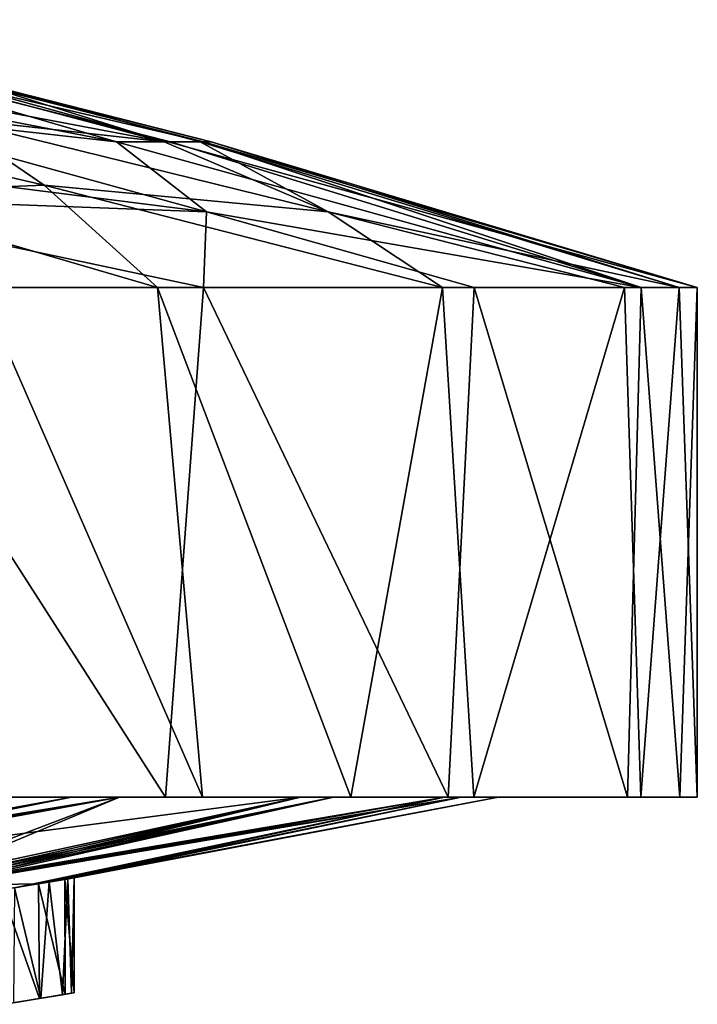
# Model space of a CAD drawing. Extents: x -52 to 52, y -39 to 18.
# Drawn here: x 41 to 52, y -4 to 14 of the extents above; entities that cross this region are included whole.
import ezdxf

# ---------------------------------------------------------------- set-up
doc = ezdxf.new("R2010")
doc.units = 0
doc.header["$MEASUREMENT"] = 0

msp = doc.modelspace()

# ---------------------------------------------------------------- linework, layer by layer
for points in [[(43.781601, 11.5746, 4.2078), (52.5, 9), (35.329102, 13.7298)], [(36.0476, 13.3795, 7.7396), (43.781601, 11.5746, 4.2078), (35.329102, 13.7298)], [(43.916, 11.5749, -2.4129), (35.329102, 13.7298), (52.5, 9)], [(39.474701, 12.7056, -3.9386), (35.329102, 13.7298), (43.916, 11.5749, -2.4129)], [(36.0476, 13.3795, 7.7396), (34.810299, 13.0158, 16.224501), (42.2444, 11.5746, 12.2451)], [(36.0476, 13.3795, 7.7396), (42.2444, 11.5746, 12.2451), (43.196899, 11.5746, 8.28)], [(36.0476, 13.3795, 7.7396), (43.196899, 11.5746, 8.28), (43.781601, 11.5746, 4.2078)], [(36.5266, 13.3112, -6.8439), (43.084702, 11.5749, -8.8399), (36.1945, 12.8735, -14.4988)], [(36.5266, 13.3112, -6.8439), (39.474701, 12.7056, -3.9386), (43.084702, 11.5749, -8.8399)], [(37.356899, 12.1183, 19.117399), (42.2444, 11.5746, 12.2451), (34.810299, 13.0158, 16.224501)], [(39.216599, 12.0031, -16.119101), (36.1945, 12.8735, -14.4988), (43.084702, 11.5749, -8.8399)], [(39.474701, 12.7056, -3.9386), (43.721901, 11.5749, -4.7778), (43.084702, 11.5749, -8.8399)], [(39.474701, 12.7056, -3.9386), (43.916, 11.5749, -2.4129), (43.721901, 11.5749, -4.7778)], [(39.216599, 12.0031, -16.119101), (40.970901, 10.8059, -22.392099), (34.042999, 12.417, -22.512501)], [(37.284, 10.6629, -28.906), (34.042999, 12.417, -22.512501), (40.970901, 10.8059, -22.392099)], [(36.6577, 11.2443, 26.385599), (43.836601, 10.339, 20.1854), (37.356899, 12.1183, 19.117399)], [(37.356899, 12.1183, 19.117399), (43.836601, 10.339, 20.1854), (42.2444, 11.5746, 12.2451)], [(39.216599, 12.0031, -16.119101), (45.983501, 10.3392, -14.6471), (40.970901, 10.8059, -22.392099)], [(39.216599, 12.0031, -16.119101), (43.084702, 11.5749, -8.8399), (45.983501, 10.3392, -14.6471)], [(43.196899, 11.5746, 8.28), (42.2444, 11.5746, 12.2451), (51.506302, 9, 10.166)], [(43.836601, 10.339, 20.1854), (51.506302, 9, 10.166), (42.2444, 11.5746, 12.2451)], [(45.983501, 10.3392, -14.6471), (43.084702, 11.5749, -8.8399), (43.721901, 11.5749, -4.7778)], [(43.781601, 11.5746, 4.2078), (43.196899, 11.5746, 8.28), (51.506302, 9, 10.166)], [(43.721901, 11.5749, -4.7778), (43.916, 11.5749, -2.4129), (52.177502, 9, -5.8102)], [(45.983501, 10.3392, -14.6471), (43.721901, 11.5749, -4.7778), (52.177502, 9, -5.8102)], [(43.781601, 11.5746, 4.2078), (51.506302, 9, 10.166), (52.5, 9)], [(43.916, 11.5749, -2.4129), (52.5, 9), (52.177502, 9, -5.8102)], [(36.6577, 11.2443, 26.385599), (36.135601, 10.6252, 30.527599), (43.836601, 10.339, 20.1854)], [(37.284, 10.6629, -28.906), (40.970901, 10.8059, -22.392099), (42.969299, 9, -30.1644)], [(40.970901, 10.8059, -22.392099), (48.001598, 9, -21.262501), (42.969299, 9, -30.1644)], [(40.970901, 10.8059, -22.392099), (45.983501, 10.3392, -14.6471), (48.001598, 9, -21.262501)], [(36.135601, 10.6252, 30.527599), (37.339901, 9, 36.905102), (43.780499, 9, 28.9744)], [(36.135601, 10.6252, 30.527599), (43.780499, 9, 28.9744), (43.836601, 10.339, 20.1854)], [(37.284, 10.6629, -28.906), (42.969299, 9, -30.1644), (39.824402, 9, -34.209099)], [(43.836601, 10.339, 20.1854), (43.780499, 9, 28.9744), (48.563, 9, 19.9471)], [(43.836601, 10.339, 20.1854), (48.563, 9, 19.9471), (51.506302, 9, 10.166)], [(45.983501, 10.3392, -14.6471), (51.213902, 9, -11.5491), (48.001598, 9, -21.262501)], [(45.983501, 10.3392, -14.6471), (52.177502, 9, -5.8102), (51.213902, 9, -11.5491)], [(37.339901, 9, 36.905102), (36.489399, 0, 37.746201), (43.112202, 0, 29.9597)], [(39.824402, 9, -34.209099), (43.761902, 0, -29.002501), (37.309601, 0, -36.9356)], [(43.780499, 9, 28.9744), (37.339901, 9, 36.905102), (43.112202, 0, 29.9597)], [(39.824402, 9, -34.209099), (42.969299, 9, -30.1644), (43.761902, 0, -29.002501)], [(42.969299, 9, -30.1644), (46.380501, 0, -24.5987), (43.761902, 0, -29.002501)], [(42.969299, 9, -30.1644), (48.001598, 9, -21.262501), (46.380501, 0, -24.5987)], [(43.780499, 9, 28.9744), (43.112202, 0, 29.9597), (48.100899, 0, 21.037001)], [(48.563, 9, 19.9471), (43.780499, 9, 28.9744), (48.100899, 0, 21.037001)], [(48.001598, 9, -21.262501), (48.5574, 0, -19.9606), (46.380501, 0, -24.5987)], [(48.001598, 9, -21.262501), (51.213902, 9, -11.5491), (48.5574, 0, -19.9606)], [(48.563, 9, 19.9471), (48.100899, 0, 21.037001), (51.2659, 0, 11.3161)], [(51.213902, 9, -11.5491), (51.504902, 0, -10.1731), (48.5574, 0, -19.9606)], [(51.506302, 9, 10.166), (48.563, 9, 19.9471), (51.2659, 0, 11.3161)], [(51.213902, 9, -11.5491), (52.177502, 9, -5.8102), (51.504902, 0, -10.1731)], [(51.506302, 9, 10.166), (51.2659, 0, 11.3161), (52.190399, 0, 5.6916)], [(52.177502, 9, -5.8102), (52.5, 0), (51.504902, 0, -10.1731)], [(52.5, 9), (51.506302, 9, 10.166), (52.190399, 0, 5.6916)], [(52.177502, 9, -5.8102), (52.5, 9), (52.5, 0)], [(52.5, 9), (52.190399, 0, 5.6916), (52.5, 0)], [(33.564499, -1.6001, -22.6164), (33.841202, -1.4983, -23.271299), (42.298, 0, -24.735901)], [(38.152302, -1.5802, -13.8566), (33.564499, -1.6001, -22.6164), (42.298, 0, -24.735901)], [(33.5742, -1.4241, -24.393101), (37.124901, 0, -31.9802), (42.298, 0, -24.735901)], [(33.819199, -1.4432, -23.8615), (33.5742, -1.4241, -24.393101), (42.298, 0, -24.735901)], [(33.5742, -1.4241, 24.393101), (33.8428, -1.4518, 23.741899), (41.4524, 0, 26.1283)], [(36.0406, 0, 33.1973), (33.5742, -1.4241, 24.393101), (41.4524, 0, 26.1283)], [(33.7836, -1.5293, 23.035299), (38.2761, -1.5612, 13.8422), (45.495701, 0, 18.1968)], [(33.7836, -1.5293, 23.035299), (45.495701, 0, 18.1968), (41.4524, 0, 26.1283)], [(33.8428, -1.4518, 23.741899), (33.7836, -1.5293, 23.035299), (41.4524, 0, 26.1283)], [(33.841202, -1.4983, -23.271299), (33.819199, -1.4432, -23.8615), (42.298, 0, -24.735901)], [(36.0406, 0, 33.1973), (43.112202, 0, 29.9597), (36.489399, 0, 37.746201)], [(36.0406, 0, 33.1973), (41.4524, 0, 26.1283), (43.112202, 0, 29.9597)], [(37.124901, 0, -31.9802), (43.761902, 0, -29.002501), (42.298, 0, -24.735901)], [(37.124901, 0, -31.9802), (37.309601, 0, -36.9356), (43.761902, 0, -29.002501)], [(38.152302, -1.5802, -13.8566), (42.298, 0, -24.735901), (38.7188, -1.4982, -13.6993)], [(38.2761, -1.5612, 13.8422), (38.925999, -1.4717, 13.573), (45.495701, 0, 18.1968)], [(38.7188, -1.4982, -13.6993), (42.298, 0, -24.735901), (46.075298, 0, -16.6751)], [(38.7188, -1.4982, -13.6993), (46.075298, 0, -16.6751), (39.252701, -1.4366, -13.2469)], [(38.925999, -1.4717, 13.573), (39.378502, -1.4272, 13.0426), (45.495701, 0, 18.1968)], [(39.010799, -1.5801, 11.2153), (40.4478, -1.6001, 1.4317), (48.0373, 0, 9.6648)], [(39.376701, -1.4981, 11.6758), (39.010799, -1.5801, 11.2153), (48.0373, 0, 9.6648)], [(39.101398, -1.5614, -11.2989), (39.469799, -1.4718, -11.8982), (48.331799, 0, -8.0637)], [(40.871399, -1.5293, -1.2215), (39.101398, -1.5614, -11.2989), (48.331799, 0, -8.0637)], [(39.522099, -1.4269, -12.6059), (39.252701, -1.4366, -13.2469), (46.075298, 0, -16.6751)], [(39.5425, -1.4363, 12.3603), (39.376701, -1.4981, 11.6758), (48.0373, 0, 9.6648)], [(39.378502, -1.4272, 13.0426), (39.5425, -1.4363, 12.3603), (45.495701, 0, 18.1968)], [(39.469799, -1.4718, -11.8982), (46.075298, 0, -16.6751), (48.331799, 0, -8.0637)], [(39.469799, -1.4718, -11.8982), (39.522099, -1.4269, -12.6059), (46.075298, 0, -16.6751)], [(39.5425, -1.4363, 12.3603), (48.0373, 0, 9.6648), (45.495701, 0, 18.1968)], [(48.0373, 0, 9.6648), (40.4478, -1.6001, 1.4317), (41.056599, -1.4983, 1.0645)], [(41.334599, -1.4518, -0.6848), (40.871399, -1.5293, -1.2215), (48.331799, 0, -8.0637)], [(41.056599, -1.4983, 1.0645), (41.385799, -1.4432, 0.5741), (48.993099, 0, 0.8139)], [(48.0373, 0, 9.6648), (41.056599, -1.4983, 1.0645), (48.993099, 0, 0.8139)], [(41.334599, -1.4518, -0.6848), (48.331799, 0, -8.0637), (48.993099, 0, 0.8139)], [(41.5, -1.4241), (41.334599, -1.4518, -0.6848), (48.993099, 0, 0.8139)], [(41.385799, -1.4432, 0.5741), (41.5, -1.4241), (48.993099, 0, 0.8139)], [(41.4524, 0, 26.1283), (48.100899, 0, 21.037001), (43.112202, 0, 29.9597)], [(41.4524, 0, 26.1283), (45.495701, 0, 18.1968), (48.100899, 0, 21.037001)], [(42.298, 0, -24.735901), (48.5574, 0, -19.9606), (46.075298, 0, -16.6751)], [(42.298, 0, -24.735901), (46.380501, 0, -24.5987), (48.5574, 0, -19.9606)], [(42.298, 0, -24.735901), (43.761902, 0, -29.002501), (46.380501, 0, -24.5987)], [(48.0373, 0, 9.6648), (51.2659, 0, 11.3161), (45.495701, 0, 18.1968)], [(45.495701, 0, 18.1968), (51.2659, 0, 11.3161), (48.100899, 0, 21.037001)], [(48.331799, 0, -8.0637), (46.075298, 0, -16.6751), (51.504902, 0, -10.1731)], [(46.075298, 0, -16.6751), (48.5574, 0, -19.9606), (51.504902, 0, -10.1731)], [(48.0373, 0, 9.6648), (52.190399, 0, 5.6916), (51.2659, 0, 11.3161)], [(48.0373, 0, 9.6648), (48.993099, 0, 0.8139), (52.190399, 0, 5.6916)], [(48.993099, 0, 0.8139), (48.331799, 0, -8.0637), (52.5, 0)], [(48.331799, 0, -8.0637), (51.504902, 0, -10.1731), (52.5, 0)], [(48.993099, 0, 0.8139), (52.5, 0), (52.190399, 0, 5.6916)], [(40.211601, -1.6396, -1.4852), (39.101398, -1.5614, -11.2989), (40.871399, -1.5293, -1.2215)], [(40.8867, -3.5556, -1.2099), (40.211601, -1.6396, -1.4852), (40.871399, -1.5293, -1.2215)], [(40.911598, -3.5514, 1.1912), (41.056599, -1.4983, 1.0645), (40.4478, -1.6001, 1.4317)], [(41.342499, -3.4801, -0.6691), (40.871399, -1.5293, -1.2215), (41.334599, -1.4518, -0.6848)], [(41.342499, -3.4801, -0.6691), (40.8867, -3.5556, -1.2099), (40.871399, -1.5293, -1.2215)], [(40.911598, -3.5514, 1.1912), (41.292198, -3.4884, 0.7616), (41.056599, -1.4983, 1.0645)], [(41.292198, -3.4884, 0.7616), (41.385799, -1.4432, 0.5741), (41.056599, -1.4983, 1.0645)], [(41.292198, -3.4884, 0.7616), (41.449001, -3.4624, 0.3876), (41.385799, -1.4432, 0.5741)], [(41.5, -3.4537), (41.334599, -1.4518, -0.6848), (41.5, -1.4241)], [(41.5, -3.4537), (41.342499, -3.4801, -0.6691), (41.334599, -1.4518, -0.6848)], [(41.449001, -3.4624, 0.3876), (41.5, -1.4241), (41.385799, -1.4432, 0.5741)], [(41.449001, -3.4624, 0.3876), (41.5, -3.4537), (41.5, -1.4241)], [(40.8867, -3.5556, -1.2099), (40.266701, -3.6584, -1.4761), (40.211601, -1.6396, -1.4852)], [(40.424702, -3.6322, 1.4386), (40.911598, -3.5514, 1.1912), (40.4478, -1.6001, 1.4317)], [(41.342499, -3.4801, -0.6691), (41.449001, -3.4624, 0.3876), (41.292198, -3.4884, 0.7616)], [(41.342499, -3.4801, -0.6691), (41.5, -3.4537), (41.449001, -3.4624, 0.3876)], [(40.8867, -3.5556, -1.2099), (40.424702, -3.6322, 1.4386), (40.266701, -3.6584, -1.4761)], [(40.8867, -3.5556, -1.2099), (40.911598, -3.5514, 1.1912), (40.424702, -3.6322, 1.4386)], [(40.8867, -3.5556, -1.2099), (41.342499, -3.4801, -0.6691), (41.292198, -3.4884, 0.7616)], [(40.8867, -3.5556, -1.2099), (41.292198, -3.4884, 0.7616), (40.911598, -3.5514, 1.1912)]]:
    msp.add_3dface(points)

doc.saveas('drawing.dxf')
